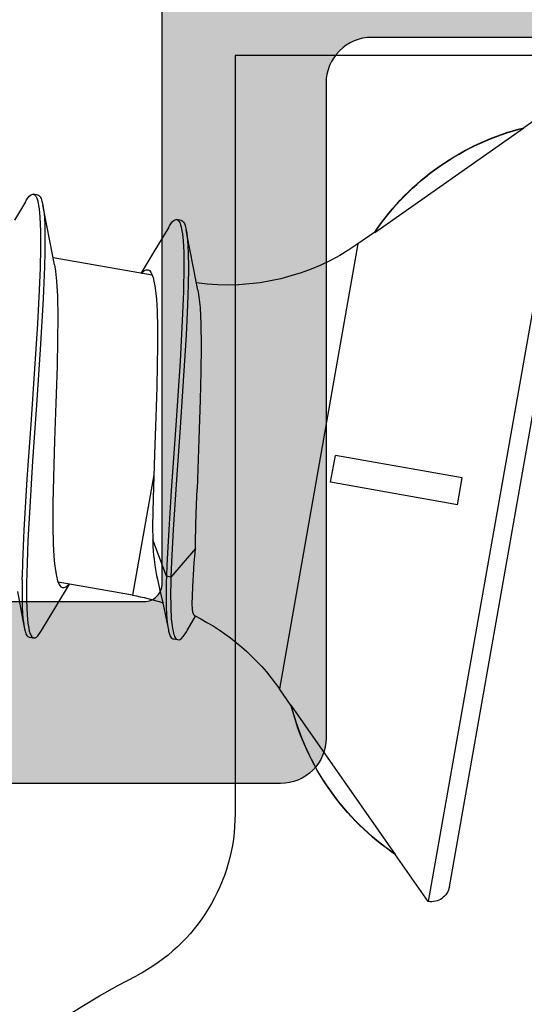
# Model space of a CAD drawing. Extents: x -5281 to -598, y -4609 to 3702.
# Drawn here: x -3984 to -3978, y -2640 to -2629 of the extents above; entities that cross this region are included whole.
import ezdxf

# ---------------------------------------------------------------- set-up
doc = ezdxf.new("R2010")
doc.units = 0
doc.header["$LTSCALE"] = 5
doc.header["$MEASUREMENT"] = 0
doc.layers.get('0').update_dxf_attribs({"linetype": 'CONTINUOUS'})
doc.layers.add('Al_Solid_Hatch', color=50, linetype='CONTINUOUS')

# ---------------------------------------------------------------- blocks, each defined once
blk = doc.blocks.new('KAW_3002571', base_point=(93.933, 176.962083))
at = {"layer": 'Al_Solid_Hatch', "linetype": 'ByBlock'}
h = blk.add_hatch(color=256, dxfattribs=at)
h.dxf.hatch_style = 1
edge = h.paths.add_edge_path(flags=16)
edge.add_arc((96.133001, 230.962083), 0.200001, 135.0000095, 179.9999285)
edge.add_line((95.933, 230.962083), (95.933, 200.962083))
edge.add_arc((96.133, 200.962083), 0.2, 179.9999572, 270.0000428)
edge.add_line((96.133, 200.762083), (103.233, 200.762083))
edge.add_arc((103.233, 200.262083), 0.5, -0.0000428, 90.0000428, ccw=False)
edge.add_line((103.733, 200.262083), (103.733, 193.562083))
edge.add_arc((104.233, 193.562083), 0.5, 179.9999572, 270.0000428)
edge.add_line((104.233, 193.062083), (106.533, 193.062083))
edge.add_arc((106.533, 193.562083), 0.5, 269.9999572, 360.0000428)
edge.add_line((107.033, 193.562083), (107.033, 197.862083))
edge.add_arc((108.032999, 197.862084), 0.999999, 89.9999572, 180.0000428, ccw=False)
edge.add_line((108.033, 198.862083), (108.333, 198.862083))
edge.add_arc((108.333, 199.362083), 0.5, 269.9999572, 360.0000428)
edge.add_line((108.833, 199.362083), (108.833, 200.262083))
edge.add_arc((109.333, 200.262083), 0.5, 89.9999572, 180.0000428, ccw=False)
edge.add_line((109.333, 200.762083), (110.633, 200.762083))
edge.add_arc((110.633, 200.962083), 0.2, 269.9999572, 360.0000428)
edge.add_line((110.833, 200.962083), (110.833, 230.962083))
edge.add_arc((110.633, 230.962083), 0.2, 359.9999572, 450.0000428)
edge.add_line((110.633, 231.162083), (109.533, 231.162083))
edge.add_arc((109.533, 231.362083), 0.2, 194.4774588, 270.0000055, ccw=False)
edge.add_arc((109.145702, 231.262083), 0.2, 14.4774588, 90.0000055)
edge.add_line((109.145702, 231.462083), (97.620298, 231.462083))
edge.add_arc((97.620298, 231.262083), 0.2, 89.9999945, 165.5225412)
edge.add_arc((97.233, 231.362083), 0.2, 269.9999945, 345.5225412, ccw=False)
edge.add_line((97.233, 231.162083), (96.133, 231.162083))
edge.add_arc((96.133, 230.962083), 0.2, 89.9998689, 134.9997879)
edge = h.paths.add_edge_path()
edge.add_line((93.933, 199.462083), (93.933, 259.462083))
edge.add_arc((94.433, 259.462083), 0.5, 89.9999572, 180.0000428, ccw=False)
edge.add_line((94.433, 259.962083), (97.633, 259.962083))
edge.add_arc((97.633, 259.462083), 0.5, -0.0000428, 90.0000428, ccw=False)
edge.add_line((98.133, 259.462083), (98.133, 257.962083))
edge.add_arc((97.633, 257.962083), 0.5, -90.0000428, 0.0000428, ccw=False)
edge.add_line((97.633, 257.462083), (97.333, 257.462083))
edge.add_arc((97.333, 257.662083), 0.2, 179.9999572, 270.0000428, ccw=False)
edge.add_line((97.133, 257.662083), (97.133, 258.262083))
edge.add_arc((96.633, 258.262083), 0.5, 359.9999572, 450.0000428)
edge.add_line((96.633, 258.762083), (96.033, 258.762083))
edge.add_arc((96.033, 258.262083), 0.5, 89.9999572, 180.0000428)
edge.add_line((95.533, 258.262083), (95.533, 253.662083))
edge.add_arc((96.033, 253.662083), 0.5, 179.9999572, 270.0000428)
edge.add_line((96.033, 253.162083), (96.633, 253.162083))
edge.add_arc((96.633, 253.662083), 0.5, 269.9999572, 360.0000428)
edge.add_line((97.133, 253.662083), (97.133, 254.262083))
edge.add_arc((97.333, 254.262083), 0.2, 89.9999572, 180.0000428, ccw=False)
edge.add_line((97.333, 254.462083), (97.633, 254.462083))
edge.add_arc((97.633, 253.962083), 0.5, -0.0000428, 90.0000428, ccw=False)
edge.add_line((98.133, 253.962083), (98.133, 250.862083))
edge.add_arc((97.733, 250.862083), 0.4, -90.0000428, 0.0000428, ccw=False)
edge.add_arc((97.733, 250.862083), 0.4, 179.9999572, 270.0000428, ccw=False)
edge.add_line((97.333, 250.862083), (97.333, 251.762083))
edge.add_arc((97.133, 251.762083), 0.2, 359.9999572, 450.0000428)
edge.add_line((97.133, 251.962083), (96.233, 251.962083))
edge.add_arc((96.233, 251.462083), 0.5, 89.9999572, 180.0000428)
edge.add_line((95.733, 251.462083), (95.733, 248.962083))
edge.add_line((95.733, 248.962083), (95.933, 233.462083))
edge.add_arc((96.433, 233.462083), 0.5, 179.9999572, 270.0000428)
edge.add_line((96.433, 232.962083), (109.933, 232.962083))
edge.add_arc((109.933, 233.462083), 0.5, 269.9999572, 360.0000428)
edge.add_line((110.433, 233.462083), (110.433, 236.262083))
edge.add_arc((110.233, 236.262083), 0.2, 359.9999572, 450.0000428)
edge.add_line((110.233, 236.462083), (109.033, 236.462083))
edge.add_arc((109.033, 236.662083), 0.2, 179.9999572, 270.0000428, ccw=False)
edge.add_arc((109.632999, 236.662084), 0.799999, 89.9999572, 180.0000428, ccw=False)
edge.add_line((109.633, 237.462083), (112.833, 237.462083))
edge.add_arc((112.833, 236.962083), 0.5, -0.0000428, 90.0000428, ccw=False)
edge.add_arc((112.833, 236.962083), 0.5, -90.0000428, 0.0000428, ccw=False)
edge.add_line((112.833, 236.462083), (112.233, 236.462083))
edge.add_arc((112.233, 236.162083), 0.3, 89.9999572, 180.0000428)
edge.add_line((111.933, 236.162083), (111.933, 233.662083))
edge.add_arc((112.632999, 233.662082), 0.699999, 179.9999572, 270.0000428)
edge.add_line((112.633, 232.962083), (115.499749, 232.962083))
edge.add_arc((115.499749, 232.662083), 0.3, -30.0000362, 89.9999176, ccw=False)
edge.add_line((115.759556, 232.512083), (115.396591, 231.88341))
edge.add_line((115.396591, 231.88341), (114.760643, 230.781914))
edge.add_arc((114.575867, 230.858451), 0.2, 157.4999273, 337.4999273, ccw=False)
edge.add_line((114.391091, 230.934988), (112.909537, 231.548668))
edge.add_arc((112.833, 231.363892), 0.2, 67.4999955, 179.9999713)
edge.add_line((112.633, 231.363892), (112.633, 227.762083))
edge.add_arc((112.833, 227.762083), 0.2, 179.9999572, 270.0000428)
edge.add_line((112.833, 227.562083), (113.373, 227.562083))
edge.add_line((113.373, 227.562083), (114.733, 228.347283))
edge.add_arc((114.933, 228.34728), 0.2, 0.0008594, 179.9991406, ccw=False)
edge.add_line((115.133, 228.347283), (115.133, 228.00087))
edge.add_arc((112.132997, 228.000872), 3.000003, 300.0000116, 359.9999704, ccw=False)
edge.add_line((113.632999, 225.402793), (113.133, 225.114119))
edge.add_arc((113.633001, 224.248093), 1.000001, 120.0000377, 179.9999965)
edge.add_line((112.633, 224.248093), (112.633, 199.862083))
edge.add_arc((111.633001, 199.862082), 0.999999, -90.0000428, 0.0000428, ccw=False)
edge.add_arc((111.633, 198.362083), 0.5, 89.9999572, 180.0000428)
edge.add_line((111.133, 198.362083), (111.133, 196.076883))
edge.add_arc((110.933, 196.076886), 0.2, 180.0008594, 359.9991406, ccw=False)
edge.add_line((110.733, 196.076883), (109.373, 196.862083))
edge.add_line((109.373, 196.862083), (108.833, 196.862083))
edge.add_arc((108.833, 196.662083), 0.2, 89.9999572, 180.0000428)
edge.add_line((108.633, 196.662083), (108.633, 193.06027))
edge.add_arc((108.833, 193.06027), 0.2, 180.0000287, 292.5000045)
edge.add_line((108.909537, 192.875494), (110.391104, 193.489179))
edge.add_arc((110.57588, 193.565716), 0.2, 22.5000727, 202.5000727, ccw=False)
edge.add_line((110.760656, 193.642253), (111.396605, 192.540757))
edge.add_line((111.396605, 192.540757), (111.759569, 191.912083))
edge.add_arc((111.499762, 191.762083), 0.3, -89.9999176, 30.0000362, ccw=False)
edge.add_line((111.499762, 191.462083), (108.833013, 191.462083))
edge.add_line((108.833013, 191.462083), (103.533, 191.462083))
edge.add_arc((103.533, 191.262083), 0.2, 89.9999572, 180.0000428)
edge.add_line((103.333, 191.262083), (103.333, 189.462083))
edge.add_arc((102.833, 189.462083), 0.5, -90.0000428, 0.0000428, ccw=False)
edge.add_line((102.833, 188.962083), (102.633, 188.962083))
edge.add_arc((102.633, 189.462083), 0.5, 179.9999572, 270.0000428, ccw=False)
edge.add_line((102.133, 189.462083), (102.133, 198.462083))
edge.add_arc((101.633, 198.462083), 0.5, 359.9999572, 450.0000428)
edge.add_line((101.633, 198.962083), (94.433, 198.962083))
edge.add_arc((94.433, 199.462083), 0.5, 179.9999572, 270.0000428, ccw=False)
at = {"color": 40, "linetype": 'Continuous'}
for points in [[(102.133, 189.462083), (102.133, 198.462083, 0.414214), (101.633, 198.962083), (94.433, 198.962083, -0.414214), (93.933, 199.462083), (93.933, 199.462083), (93.933, 259.462083, -0.414214)], [(95.933, 230.962083), (95.933, 200.962083, 0.414214), (96.133, 200.762083), (103.233, 200.762083, -0.414214), (103.733, 200.262083), (103.733, 193.562083, 0.414214), (104.233, 193.062083), (106.533, 193.062083, 0.414214), (107.033, 193.562083), (107.033, 197.862083, -0.414214), (108.033, 198.862083), (108.333, 198.862083, 0.414214), (108.833, 199.362083), (108.833, 200.262083, -0.414214), (109.333, 200.762083), (110.633, 200.762083, 0.414214), (110.833, 200.962083), (110.833, 230.962083, 0.414214)]]:
    blk.add_lwpolyline(points, format="xyb", dxfattribs=at)
blk = doc.blocks.new('KAWNEER_8002_236_46__2_1', base_point=(-93, -557))
at = {"color": 7, "linetype": 'Continuous'}
for p, q in [((-64, -521.3), (-64, -531)), ((-73.133979, -528.644543), (-64.664632, -527.151168)), ((-64.432941, -527.3134), (-73.296211, -528.876234)), ((-64.432941, -527.3134), (-64.792198, -527.826473)), ((-65.943547, -529.465516), (-64.79493, -527.826954)), ((-64.79493, -527.826954), (-64.792198, -527.826473)), ((-68.93539, -528.557029), (-68.639947, -528.504935)), ((-68.639947, -528.504935), (-68.394372, -529.897663)), ((-68.93539, -528.557029), (-68.689814, -529.949758)), ((-73.296211, -528.876234), (-72.783139, -529.235491)), ((-72.783139, -529.235491), (-72.780407, -529.235009)), ((-72.780407, -529.235009), (-71.140639, -530.381904)), ((-65.939351, -529.464777), (-66.069672, -529.650894)), ((-66.069672, -529.650894), (-70.958717, -530.512965)), ((-68.689814, -529.949758), (-68.394372, -529.897663)), ((-71.144835, -530.382644), (-71.140639, -530.381904)), ((-71.144835, -530.382644), (-70.958717, -530.512965)), ((-64, -531), (-72.334635, -531)), ((-70.318968, -531.526602), (-70.161114, -531.434136)), ((-70.154703, -531.446585), (-70.153391, -531.449223)), ((-70.153391, -531.449223), (-70.147478, -531.4542)), ((-69.416242, -531.436222), (-69.731608, -531.705899)), ((-69.711344, -531.458896), (-69.569398, -531.448814)), ((-69.569398, -531.448814), (-69.469067, -531.440685)), ((-69.469067, -531.440685), (-69.416242, -531.436222)), ((-69.416242, -531.436222), (-69.365894, -531.435391)), ((-69.365894, -531.435391), (-69.148836, -531.430675)), ((-69.148836, -531.430675), (-68.931866, -531.422684)), ((-68.931866, -531.422684), (-68.765247, -531.416066)), ((-68.544752, -531.409711), (-68.765247, -531.416066)), ((-68.215187, -531.397869), (-68.544752, -531.409711)), ((-67.781993, -531.383957), (-68.215187, -531.397869)), ((-67.474562, -531.376362), (-67.781993, -531.383957)), ((-67.193541, -531.373253), (-67.474562, -531.376362)), ((-66.94809, -531.376191), (-67.193541, -531.373253)), ((-66.769506, -531.384948), (-66.94809, -531.376191)), ((-66.650513, -531.397424), (-66.769506, -531.384948)), ((-66.599553, -531.405426), (-66.650513, -531.397424)), ((-66.5764, -531.410065), (-66.599553, -531.405426)), ((-66.576394, -531.410064), (-66.314391, -531.461854)), ((-70.38241, -531.569421), (-70.356651, -531.549525)), ((-70.356651, -531.549525), (-70.334776, -531.535852)), ((-70.334776, -531.535852), (-70.318964, -531.526601)), ((-70.147478, -531.4542), (-70.135018, -531.458986)), ((-70.135018, -531.458986), (-70.117159, -531.463065)), ((-70.117159, -531.463065), (-70.08244, -531.467658)), ((-70.08244, -531.467658), (-70.025177, -531.470241)), ((-70.025177, -531.470241), (-69.940622, -531.469822)), ((-69.940622, -531.469822), (-69.835593, -531.465969)), ((-69.835593, -531.465969), (-69.711344, -531.458896)), ((-67.0712, -531.539218), (-67.521029, -531.566133)), ((-66.740403, -531.523996), (-67.0712, -531.539218)), ((-66.522862, -531.516781), (-66.740403, -531.523996)), ((-66.33036, -531.513882), (-66.522862, -531.516781)), ((-66.16562, -531.515702), (-66.33036, -531.513882)), ((-66.314391, -531.461854), (-65.977453, -531.526829)), ((-66.030998, -531.5226), (-66.16562, -531.515702)), ((-65.951722, -531.531742), (-66.030998, -531.5226)), ((-65.977453, -531.526829), (-65.91778, -531.538191)), ((-65.917782, -531.538191), (-65.951722, -531.531742)), ((-65.902871, -531.541025), (-65.917782, -531.538191)), ((-65.876658, -531.546954), (-65.902871, -531.541025)), ((-65.846826, -531.557533), (-65.876658, -531.546954)), ((-65.829233, -531.567685), (-65.846826, -531.557533)), ((-70.421421, -531.612585), (-70.404689, -531.589567)), ((-70.418496, -531.62916), (-70.421421, -531.612585)), ((-70.409818, -531.678401), (-70.418501, -531.62916)), ((-70.417715, -531.633586), (-70.418496, -531.62916)), ((-70.413594, -531.642837), (-70.417715, -531.633586)), ((-70.401597, -531.654264), (-70.413594, -531.642837)), ((-70.404689, -531.589567), (-70.38241, -531.569421)), ((-70.384256, -531.664278), (-70.401597, -531.654264)), ((-70.370567, -531.669615), (-70.384256, -531.664278)), ((-68.65936, -531.644358), (-69.208975, -531.680133)), ((-68.064772, -531.652667), (-68.780294, -531.702815)), ((-68.085601, -531.604449), (-68.65936, -531.644358)), ((-67.521029, -531.566133), (-68.085601, -531.604449)), ((-67.358761, -531.604909), (-68.064772, -531.652667)), ((-66.833731, -531.577062), (-67.358761, -531.604909)), ((-66.593999, -531.568298), (-66.833731, -531.577062)), ((-66.482027, -531.56591), (-66.593999, -531.568298)), ((-66.423133, -531.564653), (-66.482027, -531.56591)), ((-66.313307, -531.563211), (-66.423133, -531.564653)), ((-66.161088, -531.564972), (-66.313307, -531.563211)), ((-66.03452, -531.571075), (-66.161088, -531.564972)), ((-65.959054, -531.578998), (-66.03452, -531.571075)), ((-65.926093, -531.584426), (-65.959054, -531.578998)), ((-65.907305, -531.58752), (-65.926093, -531.584426)), ((-65.883424, -531.592242), (-65.907305, -531.58752)), ((-65.860198, -531.599322), (-65.883424, -531.592242)), ((-65.855247, -531.601005), (-65.860198, -531.599322)), ((-65.84789, -531.603506), (-65.855247, -531.601005)), ((-65.834779, -531.608627), (-65.84789, -531.603506)), ((-65.818198, -531.618185), (-65.834779, -531.608627)), ((-65.817651, -531.577026), (-65.829233, -531.567685)), ((-65.806769, -531.629001), (-65.818198, -531.618185)), ((-65.811893, -531.586424), (-65.817651, -531.577026)), ((-65.810792, -531.592673), (-65.811893, -531.586424)), ((-65.810889, -531.671703), (-65.803207, -531.658961)), ((-65.810786, -531.592672), (-65.802104, -531.641912)), ((-65.802844, -531.637745), (-65.806769, -531.629001)), ((-65.803207, -531.658961), (-65.801009, -531.648163)), ((-65.80211, -531.641914), (-65.802844, -531.637745)), ((-65.801009, -531.648163), (-65.80211, -531.641914)), ((-70.408721, -531.684612), (-70.409818, -531.678401)), ((-70.400981, -531.697917), (-70.408721, -531.684612)), ((-70.379376, -531.712149), (-70.400981, -531.697917)), ((-70.348247, -531.724266), (-70.379376, -531.712149)), ((-70.362902, -531.67221), (-70.370567, -531.669615)), ((-70.348528, -531.677076), (-70.362902, -531.67221)), ((-70.327999, -531.682167), (-70.348528, -531.677076)), ((-70.323792, -531.730245), (-70.348247, -531.724266)), ((-70.307304, -531.686141), (-70.327999, -531.682167)), ((-70.309965, -531.733117), (-70.323792, -531.730245)), ((-70.173607, -531.761676), (-70.309965, -531.733117)), ((-70.276633, -531.740042), (-70.309965, -531.733117)), ((-70.301493, -531.687178), (-70.307304, -531.686141)), ((-70.267911, -531.69317), (-70.301493, -531.687178)), ((-70.198499, -531.749715), (-70.276633, -531.740042)), ((-70.190634, -531.701692), (-70.267911, -531.69317)), ((-70.065831, -531.756934), (-70.198499, -531.749715)), ((-70.060832, -531.707978), (-70.190634, -531.701692)), ((-70.01263, -531.796057), (-70.173607, -531.761676)), ((-69.903725, -531.758735), (-70.065831, -531.756934)), ((-69.90462, -531.709382), (-70.060832, -531.707978)), ((-69.791946, -531.707456), (-69.90462, -531.709382)), ((-69.786161, -531.756771), (-69.903725, -531.758735)), ((-69.731608, -531.705899), (-69.791946, -531.707456)), ((-69.722926, -531.755139), (-69.786161, -531.756771)), ((-69.563736, -531.699095), (-69.731608, -531.705899)), ((-69.731608, -531.705899), (-69.722926, -531.755139)), ((-69.597974, -531.750075), (-69.722926, -531.755139)), ((-69.722926, -531.755139), (-69.3204, -531.905914)), ((-69.335697, -531.736866), (-69.597974, -531.750075)), ((-69.208975, -531.680133), (-69.563736, -531.699095)), ((-68.780294, -531.702815), (-69.335697, -531.736866)), ((-65.884011, -531.729702), (-66.157906, -531.893387)), ((-65.884012, -531.729702), (-65.870971, -531.721939)), ((-65.870971, -531.721939), (-65.848368, -531.7074)), ((-65.848368, -531.7074), (-65.823951, -531.687259)), ((-65.823951, -531.687259), (-65.810889, -531.671703)), ((-69.859482, -531.829562), (-70.01263, -531.796057)), ((-69.755008, -531.852948), (-69.859482, -531.829562)), ((-69.714033, -531.862214), (-69.755008, -531.852948)), ((-69.625535, -531.878848), (-69.714033, -531.862214)), ((-69.536395, -531.891314), (-69.625535, -531.878848)), ((-67.970134, -531.871845), (-68.384601, -531.886469)), ((-67.640794, -531.861888), (-67.970134, -531.871845)), ((-67.406541, -531.856322), (-67.640794, -531.861888)), ((-67.187298, -531.853352), (-67.406541, -531.856322)), ((-66.987203, -531.853672), (-67.187298, -531.853352)), ((-66.810023, -531.85792), (-66.987203, -531.853672)), ((-66.678286, -531.865435), (-66.810023, -531.85792)), ((-66.586926, -531.874503), (-66.678286, -531.865435)), ((-66.529528, -531.882281), (-66.586926, -531.874503)), ((-66.479966, -531.891398), (-66.529528, -531.882281)), ((-68.606296, -531.893207), (-69.930639, -532.126725)), ((-69.48878, -531.897194), (-69.536395, -531.891314)), ((-69.447723, -531.900448), (-69.48878, -531.897194)), ((-69.391582, -531.903509), (-69.447723, -531.900448)), ((-69.335412, -531.905462), (-69.391582, -531.903509)), ((-69.3204, -531.905914), (-69.335412, -531.905462)), ((-69.173852, -531.906404), (-69.3204, -531.905914)), ((-68.863464, -531.90145), (-69.173852, -531.906404)), ((-68.384601, -531.886469), (-68.863464, -531.90145)), ((-66.438427, -531.901883), (-66.479966, -531.891398)), ((-66.404998, -531.913775), (-66.438427, -531.901883)), ((-66.414698, -531.910917), (-66.222502, -533.000918)), ((-66.379672, -531.927182), (-66.404998, -531.913775)), ((-66.157906, -531.893387), (-66.392801, -532.035102)), ((-66.362173, -531.942456), (-66.379672, -531.927182)), ((-66.356134, -531.955152), (-66.362173, -531.942456)), ((-66.36215, -531.994436), (-66.354729, -531.977534)), ((-66.355073, -531.961167), (-66.356134, -531.955152)), ((-66.354187, -531.966197), (-66.355073, -531.961167)), ((-66.354729, -531.977534), (-66.354187, -531.966197)), ((-66.393637, -532.028897), (-66.387022, -532.023101)), ((-66.387022, -532.023101), (-66.375464, -532.011968)), ((-66.375464, -532.011968), (-66.36215, -531.994436)), ((-69.930639, -532.126725), (-69.786387, -532.944815)), ((-70.040684, -532.961079), (-69.808247, -532.82084)), ((-69.838951, -532.861597), (-69.825707, -532.844112)), ((-69.825707, -532.844112), (-69.814205, -532.83301)), ((-69.814205, -532.83301), (-69.807622, -532.827231)), ((-70.317037, -533.12624), (-70.040684, -532.961079)), ((-69.846859, -532.889758), (-69.846323, -532.878455)), ((-69.845976, -532.894775), (-69.846859, -532.889758)), ((-69.846323, -532.878455), (-69.838951, -532.861597)), ((-69.844642, -532.902344), (-69.845976, -532.894775)), ((-69.838195, -532.913748), (-69.844642, -532.902344)), ((-69.82495, -532.925475), (-69.838195, -532.913748)), ((-69.805178, -532.938099), (-69.82495, -532.925475)), ((-69.771676, -532.951568), (-69.805178, -532.938099)), ((-69.721751, -532.964676), (-69.771676, -532.951568)), ((-69.659536, -532.975707), (-69.721751, -532.964676)), ((-67.413484, -532.957147), (-67.819685, -532.969454)), ((-67.128754, -532.950957), (-67.413484, -532.957147)), ((-66.869486, -532.9491), (-67.128754, -532.950957)), ((-66.643186, -532.952857), (-66.869486, -532.9491)), ((-66.478277, -532.961778), (-66.643186, -532.952857)), ((-66.36785, -532.973822), (-66.478277, -532.961778)), ((-69.585416, -532.984722), (-69.659536, -532.975707)), ((-69.499842, -532.99178), (-69.585416, -532.984722)), ((-69.364695, -532.999035), (-69.499842, -532.99178)), ((-69.172201, -533.002982), (-69.364695, -532.999035)), ((-68.917145, -533.001868), (-69.172201, -533.002982)), ((-68.635507, -532.9962), (-68.917145, -533.001868)), ((-68.230983, -532.984306), (-68.635507, -532.9962)), ((-67.819685, -532.969454), (-68.230983, -532.984306)), ((-66.320277, -532.981406), (-66.36785, -532.973822)), ((-66.298559, -532.985757), (-66.320277, -532.981406)), ((-66.298557, -532.985757), (-66.036554, -533.037547)), ((-66.036554, -533.037547), (-65.699616, -533.102522)), ((-70.390155, -533.18424), (-70.377101, -533.168679)), ((-70.377101, -533.168679), (-70.35268, -533.148542)), ((-70.35268, -533.148542), (-70.330075, -533.134003)), ((-70.330075, -533.134003), (-70.317033, -533.126239)), ((-67.231264, -533.140901), (-67.83971, -533.182362)), ((-66.946182, -533.173247), (-67.440813, -533.204674)), ((-66.672655, -533.107918), (-67.231264, -533.140901)), ((-66.57778, -533.154241), (-66.946182, -533.173247)), ((-66.321293, -533.093953), (-66.672655, -533.107918)), ((-66.333101, -533.144434), (-66.57778, -533.154241)), ((-66.115533, -533.139302), (-66.333101, -533.144434)), ((-66.160604, -533.091383), (-66.321293, -533.093953)), ((-66.088069, -533.090357), (-66.141581, -533.091099)), ((-65.928628, -533.139379), (-66.115533, -533.139302)), ((-65.9885, -533.089863), (-66.088069, -533.090357)), ((-65.850811, -533.092882), (-65.9885, -533.089863)), ((-65.775464, -533.145158), (-65.928628, -533.139379)), ((-65.736939, -533.099924), (-65.850811, -533.092882)), ((-65.685081, -533.153954), (-65.775464, -533.145158)), ((-65.669319, -533.108303), (-65.736939, -533.099924)), ((-65.699616, -533.102522), (-65.639943, -533.113884)), ((-65.646291, -533.160445), (-65.685081, -533.153954)), ((-65.639947, -533.113884), (-65.669319, -533.108303)), ((-65.625035, -533.116718), (-65.639947, -533.113884)), ((-65.625074, -533.164192), (-65.638374, -533.161815)), ((-65.601098, -533.169173), (-65.625074, -533.164192)), ((-65.598821, -533.122645), (-65.625035, -533.116718)), ((-65.577618, -533.176322), (-65.601098, -533.169173)), ((-65.568989, -533.133226), (-65.598821, -533.122645)), ((-65.567425, -533.180354), (-65.577618, -533.176322)), ((-65.551398, -533.143379), (-65.568989, -533.133226)), ((-65.558905, -533.183724), (-65.567425, -533.180354)), ((-65.539815, -533.152719), (-65.551398, -533.143379)), ((-65.534053, -533.162116), (-65.539815, -533.152719)), ((-65.532953, -533.168366), (-65.534053, -533.162116)), ((-65.532949, -533.168365), (-65.524266, -533.217605)), ((-70.400043, -533.207778), (-70.397836, -533.196982)), ((-70.398943, -533.214029), (-70.400043, -533.207778)), ((-70.390262, -533.26327), (-70.398945, -533.21403)), ((-70.397806, -533.220495), (-70.398943, -533.214029)), ((-70.397836, -533.196982), (-70.390155, -533.18424)), ((-70.388881, -533.23448), (-70.397806, -533.220495)), ((-70.389161, -533.26952), (-70.390261, -533.26327)), ((-70.383393, -533.278914), (-70.389161, -533.26952)), ((-70.375252, -533.242338), (-70.388881, -533.23448)), ((-70.371812, -533.288256), (-70.383393, -533.278914)), ((-70.367241, -533.246256), (-70.375252, -533.242338)), ((-70.354223, -533.298411), (-70.371812, -533.288256)), ((-70.355042, -533.252223), (-70.367241, -533.246256)), ((-70.324801, -533.262185), (-70.355042, -533.252223)), ((-70.293789, -533.268387), (-70.324801, -533.262185)), ((-70.275997, -533.271343), (-70.293789, -533.268387)), ((-70.236661, -533.277878), (-70.275997, -533.271343)), ((-70.144967, -533.286673), (-70.236661, -533.277878)), ((-69.989547, -533.292358), (-70.144967, -533.286673)), ((-69.579001, -533.286844), (-69.799829, -533.292244)), ((-69.330737, -533.276716), (-69.579001, -533.286844)), ((-68.957316, -533.257233), (-69.330737, -533.276716)), ((-68.656365, -533.288396), (-69.21445, -533.321819)), ((-68.456715, -533.225231), (-68.957316, -533.257233)), ((-68.051732, -533.247048), (-68.656365, -533.288396)), ((-67.83971, -533.182362), (-68.456715, -533.225231)), ((-67.440813, -533.204674), (-68.051732, -533.247048)), ((-65.593135, -533.297632), (-65.570532, -533.283092)), ((-65.570532, -533.283092), (-65.546111, -533.262954)), ((-65.544413, -533.190534), (-65.558905, -533.183724)), ((-65.546111, -533.262954), (-65.533053, -533.247396)), ((-65.529097, -533.203866), (-65.544413, -533.190534)), ((-65.533053, -533.247396), (-65.525373, -533.234653)), ((-65.524922, -533.213905), (-65.529097, -533.203866)), ((-65.525373, -533.234653), (-65.523171, -533.223856)), ((-65.524271, -533.217606), (-65.524922, -533.213905)), ((-65.523171, -533.223856), (-65.524271, -533.217606)), ((-70.32439, -533.308991), (-70.354223, -533.298411)), ((-70.298175, -533.314916), (-70.32439, -533.308991)), ((-70.283262, -533.31775), (-70.298175, -533.314916)), ((-70.226387, -533.32858), (-70.283268, -533.317751)), ((-70.252969, -533.323508), (-70.283262, -533.31775)), ((-70.183012, -533.332053), (-70.252969, -533.323508)), ((-69.889479, -533.393537), (-70.226387, -533.32858)), ((-70.064991, -533.339084), (-70.183012, -533.332053)), ((-69.921913, -533.341884), (-70.064991, -533.339084)), ((-69.799829, -533.292244), (-69.989547, -533.292358)), ((-69.818356, -533.341143), (-69.921913, -533.341884)), ((-69.762668, -533.340253), (-69.818356, -533.341143)), ((-69.566663, -533.336479), (-69.728482, -533.339644)), ((-69.21445, -533.321819), (-69.566663, -533.336479)), ((-65.606174, -533.305395), (-65.807597, -533.425631)), ((-65.606176, -533.305395), (-65.593135, -533.297632))]:
    blk.add_line(p, q, dxfattribs=at)
for centre, radius, start, end in [((-83, -527.5), 10, 6.992483, 332.720387), ((-67.511504, -527.144503), 2.800994, 304.04094, 345.898107), ((-67.508918, -527.144979), 2.800893, 304.08215, 345.91785), ((-73.099249, -528.841504), 0.2, 99.999988, 190), ((-70.463341, -527.665924), 2.800893, 214.08215, 255.91785), ((-70.461074, -527.664591), 2.800994, 214.101894, 255.95906), ((-64.021792, -531.084836), 2.5, 145, 187.839702), ((-72.392658, -532.560845), 2.5, 26.468382, 55), ((-72.334635, -533), 2, 90, 152.720387), ((-72.392658, -532.560845), 2.5, 10, 17.823302), ((-66.01723, -542.049972), 8.959736, 90.795226, 90.916892), ((-65.766174, -533.877183), 0.726694, 79.871017, 80.504491), ((-69.915881, -523.773316), 9.568164, 270.917505, 271.122247)]:
    blk.add_arc(centre, radius, start, end, dxfattribs=at)

msp = doc.modelspace()

# ---------------------------------------------------------------- block references
at = {"color": 7, "xscale": -1, "yscale": -1, "rotation": 270}
msp.add_blockref('KAW_3002571', (-3958.5, -2637.1412), dxfattribs=at)
at = {"color": 7, "extrusion": (0, 0, -1), "rotation": 90}
msp.add_blockref('KAWNEER_8002_236_46__2_1', (4007.5, -2658.1412), dxfattribs=at)

doc.saveas('drawing.dxf')
